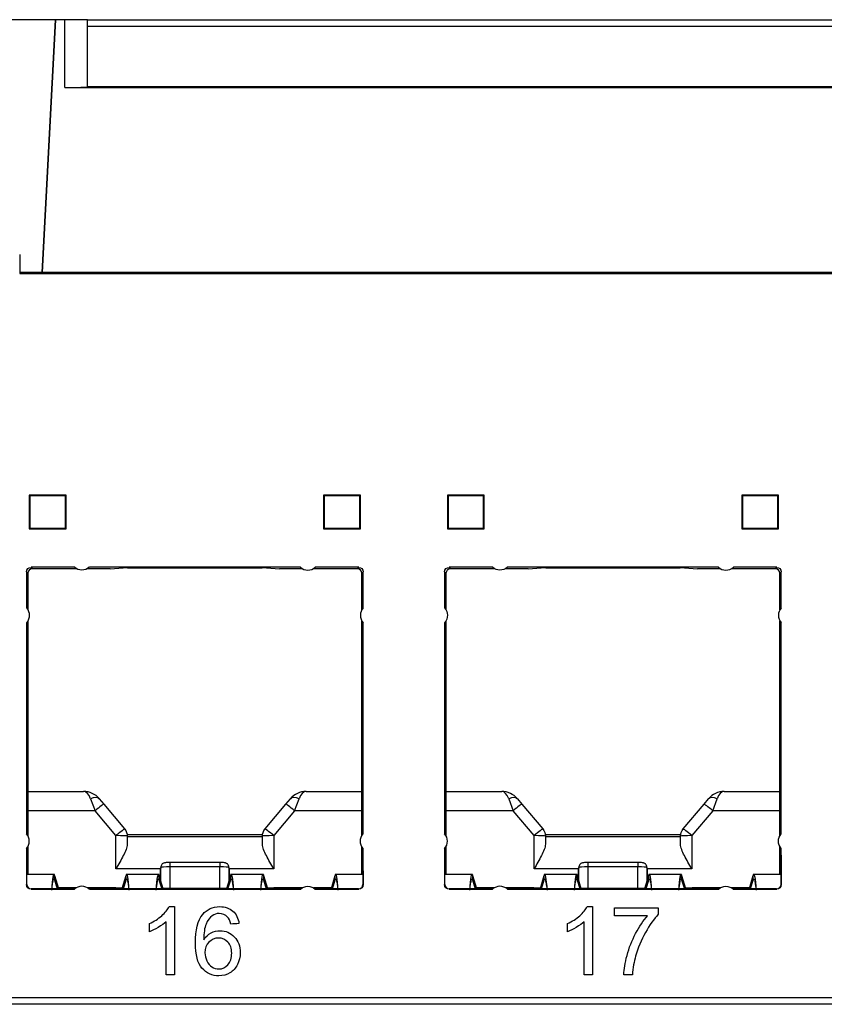
# Model space of a CAD drawing. Units: millimetres. Extents: x 190 to 815, y 454 to 652.
# Drawn here: x 489 to 524, y 454 to 498 of the extents above; entities that cross this region are included whole.
import ezdxf

# ---------------------------------------------------------------- set-up
doc = ezdxf.new("R2010")
doc.units = ezdxf.units.MM
doc.layers.add('1', color=7, linetype='CONTINUOUS', true_color=0xffffff)

msp = doc.modelspace()

# ---------------------------------------------------------------- linework, layer by layer
at = {"layer": '1', "color": 0, "linetype": 'Continuous', "lineweight": -3}
for p, q in [((490.107, 497.875), (483.933, 497.875)), ((489.52, 486.675), (490.107, 497.875)), ((490.107, 497.875), (489.52, 486.676)), ((490.52, 497.875), (490.107, 497.875)), ((490.107, 497.875), (490.107, 497.875)), ((490.52, 494.875), (490.52, 497.875)), ((491.52, 497.875), (490.52, 497.875)), ((491.52, 497.875), (593.52, 497.875)), ((491.52, 497.575), (491.52, 497.875)), ((593.52, 497.575), (491.52, 497.575)), ((491.52, 494.907), (491.52, 497.575)), ((490.52, 494.875), (536.027, 494.875)), ((539.402, 494.907), (491.52, 494.907)), ((491.52, 494.907), (491.52, 494.892)), ((488.52, 487.475), (488.52, 486.642)), ((489.52, 486.676), (488.52, 486.676)), ((488.52, 486.642), (537.202, 486.642)), ((489.52, 486.675), (489.52, 486.676)), ((536.17, 486.675), (489.52, 486.675)), ((488.945, 476.825), (488.972, 476.797)), ((488.945, 476.825), (488.945, 475.325)), ((490.57, 476.825), (488.945, 476.825)), ((488.972, 476.797), (488.973, 475.352)), ((490.542, 476.797), (488.972, 476.797)), ((490.57, 476.825), (490.542, 476.797)), ((490.542, 475.352), (490.542, 476.797)), ((490.57, 475.325), (490.57, 476.825)), ((501.97, 476.825), (501.97, 475.325)), ((503.595, 476.825), (501.97, 476.825)), ((501.97, 476.825), (501.997, 476.797)), ((503.567, 476.797), (501.997, 476.797)), ((501.997, 476.797), (501.998, 475.352)), ((503.595, 476.825), (503.567, 476.797)), ((503.567, 475.352), (503.567, 476.797)), ((503.595, 475.325), (503.595, 476.825)), ((509.07, 476.825), (507.445, 476.825)), ((507.445, 476.825), (507.472, 476.797)), ((507.445, 476.825), (507.445, 475.325)), ((509.042, 476.797), (507.472, 476.797)), ((507.472, 476.797), (507.473, 475.352)), ((509.07, 476.825), (509.042, 476.797)), ((509.042, 475.352), (509.042, 476.797)), ((509.07, 475.325), (509.07, 476.825)), ((522.095, 476.825), (520.47, 476.825)), ((520.47, 476.825), (520.497, 476.797)), ((520.47, 476.825), (520.47, 475.325)), ((522.067, 476.797), (520.497, 476.797)), ((520.497, 476.797), (520.498, 475.352)), ((522.095, 476.825), (522.067, 476.797)), ((522.067, 475.352), (522.067, 476.797)), ((522.095, 475.325), (522.095, 476.825)), ((488.945, 475.325), (488.973, 475.352)), ((488.945, 475.325), (490.57, 475.325)), ((488.973, 475.352), (490.542, 475.352)), ((490.57, 475.325), (490.542, 475.352)), ((501.97, 475.325), (501.998, 475.352)), ((501.97, 475.325), (503.595, 475.325)), ((501.998, 475.352), (503.567, 475.352)), ((503.595, 475.325), (503.567, 475.352)), ((507.445, 475.325), (507.473, 475.352)), ((507.445, 475.325), (509.07, 475.325)), ((507.473, 475.352), (509.042, 475.352)), ((509.07, 475.325), (509.042, 475.352)), ((520.47, 475.325), (520.498, 475.352)), ((520.47, 475.325), (522.095, 475.325)), ((520.498, 475.352), (522.067, 475.352)), ((522.095, 475.325), (522.067, 475.352)), ((489.02, 473.625), (489.082, 473.563)), ((490.939, 473.625), (489.02, 473.625)), ((491.027, 473.563), (489.082, 473.563)), ((492.522, 473.563), (491.513, 473.563)), ((500.939, 473.625), (491.601, 473.625)), ((492.522, 473.563), (493.096, 473.597)), ((493.295, 473.598), (499.245, 473.598)), ((499.444, 473.597), (500.017, 473.563)), ((501.027, 473.563), (500.017, 473.563)), ((503.458, 473.563), (501.513, 473.563)), ((503.52, 473.625), (501.601, 473.625)), ((503.458, 473.563), (503.52, 473.625)), ((507.52, 473.625), (507.582, 473.563)), ((509.439, 473.625), (507.52, 473.625)), ((509.527, 473.563), (507.582, 473.563)), ((511.022, 473.563), (510.013, 473.563)), ((519.439, 473.625), (510.101, 473.625)), ((511.022, 473.563), (511.596, 473.597)), ((511.795, 473.598), (517.745, 473.598)), ((517.944, 473.597), (518.517, 473.563)), ((519.527, 473.563), (518.517, 473.563)), ((521.958, 473.563), (520.013, 473.563)), ((522.02, 473.625), (520.101, 473.625)), ((521.958, 473.563), (522.02, 473.625)), ((488.882, 473.363), (488.82, 473.425)), ((488.82, 473.425), (488.82, 471.83)), ((488.882, 473.363), (488.882, 471.743)), ((503.72, 473.425), (503.658, 473.363)), ((503.658, 471.743), (503.658, 473.363)), ((503.72, 471.83), (503.72, 473.425)), ((507.382, 473.363), (507.32, 473.425)), ((507.32, 473.425), (507.32, 471.83)), ((507.382, 473.363), (507.382, 471.743)), ((522.22, 473.425), (522.158, 473.363)), ((522.158, 471.743), (522.158, 473.363)), ((522.22, 471.83), (522.22, 473.425)), ((488.82, 471.169), (488.82, 461.83)), ((488.882, 471.256), (488.882, 461.743)), ((503.658, 461.743), (503.658, 471.256)), ((503.72, 461.83), (503.72, 471.169)), ((507.32, 471.169), (507.32, 461.83)), ((507.382, 471.256), (507.382, 461.743)), ((522.158, 461.743), (522.158, 471.256)), ((522.22, 461.83), (522.22, 471.169)), ((488.882, 463.7), (491.35, 463.7)), ((501.19, 463.7), (503.658, 463.7)), ((507.382, 463.7), (509.85, 463.7)), ((519.69, 463.7), (522.158, 463.7)), ((491.657, 463.378), (491.855, 462.847)), ((492.04, 463.378), (492.238, 463.142)), ((492.238, 463.142), (493.163, 462.039)), ((499.377, 462.039), (500.302, 463.142)), ((500.302, 463.142), (500.5, 463.378)), ((500.685, 462.847), (500.883, 463.378)), ((510.157, 463.378), (510.355, 462.847)), ((510.54, 463.378), (510.738, 463.142)), ((510.738, 463.142), (511.663, 462.039)), ((517.877, 462.039), (518.802, 463.142)), ((518.802, 463.142), (519, 463.378)), ((519.185, 462.847), (519.383, 463.378)), ((491.855, 462.847), (488.882, 462.847)), ((492.78, 461.744), (491.855, 462.847)), ((500.685, 462.847), (499.76, 461.744)), ((503.658, 462.847), (500.685, 462.847)), ((510.355, 462.847), (507.382, 462.847)), ((511.28, 461.744), (510.355, 462.847)), ((519.185, 462.847), (518.26, 461.744)), ((522.158, 462.847), (519.185, 462.847)), ((492.78, 460.278), (492.78, 461.744)), ((499.262, 461.775), (493.278, 461.775)), ((499.76, 461.744), (499.76, 460.278)), ((511.28, 460.278), (511.28, 461.744)), ((517.763, 461.775), (511.776, 461.775)), ((518.26, 461.744), (518.26, 460.278)), ((493.28, 461.718), (493.28, 461.369)), ((493.28, 461.7), (499.26, 461.7)), ((499.26, 461.369), (499.26, 461.718)), ((511.78, 461.718), (511.78, 461.369)), ((511.78, 461.7), (517.76, 461.7)), ((517.76, 461.369), (517.76, 461.718)), ((488.82, 461.169), (488.82, 459.575)), ((488.842, 460.875), (488.832, 460.875)), ((488.882, 461.256), (488.882, 460.025)), ((503.658, 460.025), (503.658, 461.256)), ((503.707, 460.875), (503.697, 460.875)), ((503.72, 459.575), (503.72, 461.169)), ((507.32, 461.169), (507.32, 459.575)), ((507.342, 460.875), (507.332, 460.875)), ((507.382, 461.256), (507.382, 460.025)), ((522.158, 460.025), (522.158, 461.256)), ((522.211, 460.875), (522.197, 460.875)), ((522.211, 460.875), (522.211, 459.584)), ((522.22, 459.575), (522.22, 461.169)), ((495.163, 460.557), (495.163, 460.357)), ((497.377, 460.557), (495.163, 460.557)), ((497.377, 460.557), (497.377, 460.357)), ((513.663, 460.557), (513.663, 460.357)), ((515.877, 460.557), (513.663, 460.557)), ((515.877, 460.557), (515.877, 460.357)), ((488.846, 460.187), (488.829, 460.187)), ((488.829, 459.584), (488.829, 460.187)), ((490.061, 460.025), (488.829, 460.025)), ((488.846, 460.025), (488.846, 460.187)), ((494.747, 460.278), (492.78, 460.278)), ((494.686, 460.025), (493.229, 460.025)), ((494.735, 459.808), (494.744, 460.242)), ((494.763, 460.339), (494.744, 460.242)), ((494.767, 460.378), (494.748, 460.286)), ((494.763, 459.712), (494.763, 460.339)), ((495.163, 460.357), (495.163, 459.403)), ((497.377, 460.357), (495.163, 460.357)), ((497.377, 459.403), (497.377, 460.357)), ((497.791, 460.286), (497.773, 460.378)), ((497.777, 460.339), (497.777, 459.712)), ((497.796, 460.242), (497.777, 460.339)), ((499.76, 460.278), (497.793, 460.278)), ((497.805, 459.808), (497.796, 460.242)), ((499.311, 460.025), (497.854, 460.025)), ((503.711, 460.025), (502.479, 460.025)), ((503.711, 460.187), (503.694, 460.187)), ((503.694, 460.187), (503.694, 460.025)), ((503.711, 460.187), (503.711, 459.584)), ((507.346, 460.187), (507.329, 460.187)), ((507.329, 459.584), (507.329, 460.187)), ((508.561, 460.025), (507.329, 460.025)), ((507.346, 460.025), (507.346, 460.187)), ((513.247, 460.278), (511.28, 460.278)), ((513.186, 460.025), (511.729, 460.025)), ((513.235, 459.808), (513.244, 460.242)), ((513.263, 460.339), (513.244, 460.242)), ((513.267, 460.378), (513.248, 460.286)), ((513.263, 459.712), (513.263, 460.339)), ((513.663, 460.357), (513.663, 459.403)), ((515.877, 460.357), (513.663, 460.357)), ((515.877, 459.403), (515.877, 460.357)), ((516.291, 460.286), (516.273, 460.378)), ((516.277, 460.339), (516.277, 459.712)), ((516.296, 460.242), (516.277, 460.339)), ((518.26, 460.278), (516.293, 460.278)), ((516.305, 459.808), (516.296, 460.242)), ((517.811, 460.025), (516.354, 460.025)), ((522.211, 460.025), (520.979, 460.025)), ((522.211, 460.187), (522.194, 460.187)), ((522.194, 460.187), (522.194, 460.025)), ((488.82, 459.575), (488.829, 459.584)), ((490.058, 459.979), (490.23, 459.405)), ((490.058, 459.792), (490.18, 459.384)), ((493.06, 459.405), (493.232, 459.979)), ((493.109, 459.384), (493.232, 459.792)), ((493.232, 459.792), (493.232, 459.979)), ((494.683, 459.979), (494.855, 459.405)), ((494.683, 459.792), (494.805, 459.384)), ((497.685, 459.405), (497.857, 459.979)), ((497.734, 459.384), (497.857, 459.792)), ((497.857, 459.792), (497.857, 459.979)), ((499.308, 459.979), (499.48, 459.405)), ((499.308, 459.792), (499.43, 459.384)), ((502.31, 459.405), (502.482, 459.979)), ((502.359, 459.384), (502.482, 459.792)), ((502.482, 459.792), (502.482, 459.979)), ((503.711, 459.584), (503.72, 459.575)), ((507.32, 459.575), (507.329, 459.584)), ((508.558, 459.979), (508.73, 459.405)), ((508.558, 459.792), (508.68, 459.384)), ((511.56, 459.405), (511.732, 459.979)), ((511.609, 459.384), (511.732, 459.792)), ((511.732, 459.792), (511.732, 459.979)), ((513.183, 459.979), (513.355, 459.405)), ((513.183, 459.792), (513.305, 459.384)), ((516.185, 459.405), (516.357, 459.979)), ((516.234, 459.384), (516.357, 459.792)), ((516.357, 459.792), (516.357, 459.979)), ((517.808, 459.979), (517.98, 459.405)), ((517.808, 459.792), (517.93, 459.384)), ((520.81, 459.405), (520.982, 459.979)), ((520.859, 459.384), (520.982, 459.792)), ((520.982, 459.792), (520.982, 459.979)), ((520.982, 459.792), (521.009, 459.792)), ((522.211, 459.584), (522.22, 459.575)), ((489.029, 459.384), (489.02, 459.375)), ((489.02, 459.375), (490.939, 459.375)), ((490.949, 459.384), (489.029, 459.384)), ((491.027, 459.437), (490.22, 459.437)), ((490.23, 459.405), (490.23, 459.384)), ((490.972, 459.401), (490.231, 459.401)), ((492.77, 459.437), (491.513, 459.437)), ((493.059, 459.401), (491.568, 459.401)), ((500.949, 459.384), (491.59, 459.384)), ((491.601, 459.375), (500.939, 459.375)), ((493.064, 459.419), (492.77, 459.437)), ((493.06, 459.384), (493.06, 459.405)), ((494.855, 459.384), (494.855, 459.405)), ((497.684, 459.403), (494.855, 459.403)), ((497.684, 459.401), (494.856, 459.401)), ((497.685, 459.405), (497.685, 459.384)), ((499.77, 459.437), (499.476, 459.419)), ((499.48, 459.384), (499.48, 459.405)), ((500.972, 459.401), (499.48, 459.401)), ((501.027, 459.437), (499.77, 459.437)), ((502.319, 459.437), (501.513, 459.437)), ((502.309, 459.401), (501.568, 459.401)), ((503.511, 459.384), (501.59, 459.384)), ((501.601, 459.375), (503.52, 459.375)), ((502.31, 459.405), (502.31, 459.384)), ((503.52, 459.375), (503.511, 459.384)), ((507.529, 459.384), (507.52, 459.375)), ((507.52, 459.375), (509.439, 459.375)), ((509.449, 459.384), (507.529, 459.384)), ((509.527, 459.437), (508.72, 459.437)), ((508.73, 459.405), (508.73, 459.384)), ((509.472, 459.401), (508.731, 459.401)), ((511.27, 459.437), (510.013, 459.437)), ((511.559, 459.401), (510.068, 459.401)), ((519.449, 459.384), (510.09, 459.384)), ((510.101, 459.375), (519.439, 459.375)), ((511.564, 459.419), (511.27, 459.437)), ((511.56, 459.405), (511.56, 459.384)), ((513.355, 459.405), (513.355, 459.384)), ((516.184, 459.403), (513.355, 459.403)), ((516.184, 459.401), (513.356, 459.401)), ((516.185, 459.384), (516.185, 459.405)), ((518.27, 459.437), (517.976, 459.419)), ((517.98, 459.405), (517.98, 459.384)), ((519.472, 459.401), (517.98, 459.401)), ((519.527, 459.437), (518.27, 459.437)), ((520.819, 459.437), (520.013, 459.437)), ((520.809, 459.401), (520.068, 459.401)), ((522.011, 459.384), (520.09, 459.384)), ((520.101, 459.375), (522.02, 459.375)), ((520.81, 459.384), (520.81, 459.405)), ((522.02, 459.375), (522.011, 459.384)), ((210.651, 454.575), (652.388, 454.575)), ((652.394, 454.275), (210.646, 454.275))]:
    msp.add_line(p, q, dxfattribs=at)
at = {"layer": '1', "color": 0, "linetype": 'Continuous', "lineweight": -3, "extrusion": (0, 1e-16, -1)}
for centre, start, end in [((-491.27, 474), 228.5904, 311.4096), ((-509.77, 474), 228.5904, 311.4096), ((-488.445, 471.5), 138.5904, 221.4096), ((-506.945, 471.5), 138.5904, 221.4096), ((-504.095, 461.5), 318.5904, 41.4096), ((-522.595, 461.5), 318.5904, 41.4096), ((-501.27, 459), 48.5904, 131.4096), ((-519.77, 459), 48.5904, 131.4096)]:
    msp.add_arc(centre, 0.5, start, end, dxfattribs=at)
at = {"layer": '1', "color": 0, "linetype": 'Continuous', "lineweight": -3}
for centre, radius, start, end in [((501.27, 474), 0.5, 228.5904, 311.4096), ((519.77, 474), 0.5, 228.5904, 311.4096), ((504.095, 471.5), 0.5, 138.5904, 221.4096), ((522.595, 471.5), 0.5, 138.5904, 221.4096), ((491.35, 462.8), 0.9, 40, 90), ((501.19, 462.8), 0.9, 90, 140), ((509.85, 462.8), 0.9, 40, 90), ((519.69, 462.8), 0.9, 90, 140), ((488.445, 461.5), 0.5, 318.5904, 41.4096), ((506.945, 461.5), 0.5, 318.5904, 41.4096), ((491.27, 459), 0.5, 48.5904, 131.4096), ((509.77, 459), 0.5, 48.5904, 131.4096)]:
    msp.add_arc(centre, radius, start, end, dxfattribs=at)
at = {"layer": '1', "color": 0, "linetype": 'Continuous', "lineweight": -3, "extrusion": (0, 0, -1)}
for centre, start, end in [((-492.78, 461.718), 140, 180), ((-499.76, 461.718), 0, 40), ((-511.28, 461.718), 140, 180), ((-518.26, 461.718), 0, 40)]:
    msp.add_arc(centre, 0.5, start, end, dxfattribs=at)
at = {"layer": '1', "color": 0, "linetype": 'Continuous', "lineweight": -3}
for centre, major_axis, ratio, start_param, end_param in [((490.52, 494.892), (1, 0), 0.017455, 4.712389, 6.283185), ((489.082, 473.363), (0.141, -0.141), 0.999973, 2.356208, 3.926977), ((493.295, 473.597), (-0.2, 0), 0.005237, 4.712752, 6.196003), ((499.244, 473.597), (0.2, 0), 0.005237, 0.087183, 1.570433), ((503.458, 473.363), (-0.141, -0.141), 0.999973, 2.356208, 3.926977), ((507.582, 473.363), (0.141, -0.141), 0.999973, 2.356208, 3.926977), ((511.795, 473.597), (-0.2, 0), 0.005237, 4.712752, 6.196003), ((517.744, 473.597), (0.2, 0), 0.005237, 0.087183, 1.570433), ((521.958, 473.363), (-0.141, -0.141), 0.999973, 2.356208, 3.926977), ((491.35, 462.8), (0, 0.9), 0.444444, 5.410521, 6.283185), ((501.19, 462.8), (0, 0.9), 0.444444, 0, 0.872665), ((509.85, 462.8), (0, 0.9), 0.444444, 5.410521, 6.283185), ((519.69, 462.8), (0, 0.9), 0.444444, 0, 0.872665), ((491.657, 463.057), (-0.383, -0.321), 0.540716, 3.141593, 4.28645), ((491.855, 462.821), (0.383, 0.321), 0.040114, 0, 1.537149), ((500.685, 462.821), (0.383, -0.321), 0.040114, 1.604444, 3.141593), ((500.883, 463.057), (-0.383, 0.321), 0.540716, 5.138328, 6.283185), ((510.157, 463.057), (-0.383, -0.321), 0.540716, 3.141593, 4.28645), ((510.355, 462.821), (0.383, 0.321), 0.040114, 0, 1.537149), ((519.185, 462.821), (0.383, -0.321), 0.040114, 1.604444, 3.141593), ((519.383, 463.057), (-0.383, 0.321), 0.540716, 5.138328, 6.283185), ((492.78, 461.718), (0.383, 0.321), 0.040114, 0, 1.537149), ((492.78, 461.718), (-0.5, 0), 0.052336, 3.141593, 4.712389), ((499.76, 461.718), (-0.5, 0), 0.052336, 4.712389, 6.283185), ((499.76, 461.718), (0.383, -0.321), 0.040114, 1.604444, 3.141593), ((511.28, 461.718), (0.383, 0.321), 0.040114, 0, 1.537149), ((511.28, 461.718), (-0.5, 0), 0.052336, 3.141593, 4.712389), ((518.26, 461.718), (-0.5, 0), 0.052336, 4.712389, 6.283185), ((518.26, 461.718), (0.383, -0.321), 0.040114, 1.604444, 3.141593), ((488.832, 460.175), (0, 0.7), 0.005236, 0, 1.553347), ((488.842, 460.175), (0, 0.7), 0.005236, 4.729842, 6.283185), ((503.697, 460.175), (0, 0.7), 0.005236, 0, 1.553343), ((503.707, 460.175), (0, 0.7), 0.005236, 4.729838, 6.283185), ((507.332, 460.175), (0, 0.7), 0.005236, 0, 1.553347), ((507.342, 460.175), (0, 0.7), 0.005236, 4.729842, 6.283185), ((522.197, 460.175), (0, 0.7), 0.005236, 0, 1.553343), ((494.944, 460.242), (0.024, 0.223), 0.890333, 1.470377, 1.668072), ((494.963, 460.339), (0.196, -0.039), 0.996044, 3.141589, 3.339281), ((495.163, 460.339), (0.4, 0), 0.043744, 1.570796, 3.124139), ((494.963, 460.339), (0.196, -0.039), 0.996044, 3.090116, 3.141584), ((497.377, 460.339), (0.4, 0), 0.043744, 0.017453, 1.570796), ((497.577, 460.339), (-0.196, -0.039), 0.996044, 3.141596, 3.193064), ((497.577, 460.339), (-0.196, -0.039), 0.996044, 2.943904, 3.141596), ((497.596, 460.242), (-0.024, 0.223), 0.890333, 4.615113, 4.812809), ((513.444, 460.242), (0.024, 0.223), 0.890333, 1.470377, 1.668072), ((513.463, 460.339), (0.196, -0.039), 0.996044, 3.141589, 3.339281), ((513.663, 460.339), (0.4, 0), 0.043744, 1.570796, 3.124139), ((513.463, 460.339), (0.196, -0.039), 0.996044, 3.090116, 3.141584), ((515.877, 460.339), (0.4, 0), 0.043744, 0.017453, 1.570796), ((516.077, 460.339), (-0.196, -0.039), 0.996044, 3.141596, 3.193064), ((516.077, 460.339), (-0.196, -0.039), 0.996044, 2.943904, 3.141596), ((516.096, 460.242), (-0.024, 0.223), 0.890333, 4.615113, 4.812809), ((489.029, 459.584), (0.088, 0.179), 0.99985, 2.028332, 3.599101), ((503.511, 459.584), (-0.088, 0.179), 0.99985, 2.684085, 4.254854), ((507.529, 459.584), (0.088, 0.179), 0.99985, 2.028332, 3.599101), ((522.011, 459.584), (-0.088, 0.179), 0.99985, 2.684085, 4.254854)]:
    msp.add_ellipse(centre, major_axis=major_axis, ratio=ratio, start_param=start_param, end_param=end_param, dxfattribs=at)
at = {"layer": '1', "color": 0, "linetype": 'Continuous', "lineweight": -3, "extrusion": (0, 0, -1)}
for centre, major_axis in [((489.02, 473.425), (0.141, -0.141)), ((503.52, 473.425), (-0.141, -0.141)), ((507.52, 473.425), (0.141, -0.141)), ((522.02, 473.425), (-0.141, -0.141)), ((489.02, 459.575), (0.141, 0.141)), ((503.52, 459.575), (-0.141, 0.141)), ((507.52, 459.575), (0.141, 0.141)), ((522.02, 459.575), (-0.141, 0.141))]:
    msp.add_ellipse(centre, major_axis=major_axis, ratio=0.999973, start_param=2.356208, end_param=3.926977, dxfattribs=at)
at = {"layer": '1', "color": 0, "linetype": 'Continuous', "lineweight": -3}
for points, knots in [([(493.28, 461.369), (493.28, 461.223), (493.2, 461.045), (493.009, 460.67), (492.895, 460.476), (492.78, 460.278)], [0, 0, 0, 0, 0.5, 0.5, 1, 1, 1, 1]), ([(499.76, 460.278), (499.645, 460.476), (499.531, 460.67), (499.339, 461.045), (499.26, 461.223), (499.26, 461.369)], [0, 0, 0, 0, 0.5, 0.5, 1, 1, 1, 1]), ([(511.78, 461.369), (511.78, 461.223), (511.7, 461.045), (511.509, 460.67), (511.395, 460.476), (511.28, 460.278)], [0, 0, 0, 0, 0.5, 0.5, 1, 1, 1, 1]), ([(518.26, 460.278), (518.145, 460.476), (518.031, 460.67), (517.839, 461.045), (517.76, 461.223), (517.76, 461.369)], [0, 0, 0, 0, 0.5, 0.5, 1, 1, 1, 1]), ([(495.163, 460.557), (495.135, 460.556), (495.079, 460.556), (494.995, 460.55), (494.94, 460.545), (494.876, 460.524), (494.826, 460.49), (494.786, 460.44), (494.771, 460.4), (494.767, 460.378)], [0, 0, 0, 0, 0.151407, 0.322914, 0.533942, 0.644948, 0.757561, 0.879364, 1, 1, 1, 1]), ([(497.773, 460.378), (497.768, 460.404), (497.752, 460.443), (497.715, 460.488), (497.677, 460.515), (497.641, 460.531), (497.608, 460.541), (497.563, 460.549), (497.498, 460.554), (497.423, 460.556), (497.386, 460.557), (497.377, 460.557)], [0, 0, 0, 0, 0.139543, 0.240154, 0.32841, 0.40601, 0.477299, 0.570269, 0.785635, 0.950687, 1, 1, 1, 1]), ([(513.663, 460.557), (513.635, 460.556), (513.579, 460.556), (513.495, 460.55), (513.44, 460.545), (513.376, 460.524), (513.326, 460.49), (513.286, 460.44), (513.271, 460.4), (513.267, 460.378)], [0, 0, 0, 0, 0.151407, 0.322914, 0.533942, 0.644948, 0.757561, 0.879364, 1, 1, 1, 1]), ([(516.273, 460.378), (516.268, 460.404), (516.252, 460.443), (516.215, 460.488), (516.177, 460.515), (516.141, 460.531), (516.108, 460.541), (516.063, 460.549), (515.998, 460.554), (515.923, 460.556), (515.886, 460.557), (515.877, 460.557)], [0, 0, 0, 0, 0.139543, 0.240154, 0.32841, 0.40601, 0.477299, 0.570269, 0.785635, 0.950687, 1, 1, 1, 1]), ([(489.937, 459.345), (489.957, 459.568), (489.977, 459.784), (490.01, 459.983), (490.023, 460.023), (490.035, 460.023)], [0, 0, 0, 0, 0.617579, 0.617579, 1, 1, 1, 1]), ([(493.255, 460.023), (493.267, 460.023), (493.28, 459.983), (493.312, 459.784), (493.333, 459.568), (493.353, 459.345)], [0, 0, 0, 0, 0.382427, 0.382427, 1, 1, 1, 1]), ([(494.562, 459.345), (494.582, 459.568), (494.602, 459.784), (494.635, 459.983), (494.648, 460.023), (494.66, 460.023)], [0, 0, 0, 0, 0.617579, 0.617579, 1, 1, 1, 1]), ([(497.88, 460.023), (497.892, 460.023), (497.905, 459.983), (497.937, 459.784), (497.958, 459.568), (497.978, 459.345)], [0, 0, 0, 0, 0.382427, 0.382427, 1, 1, 1, 1]), ([(499.187, 459.345), (499.207, 459.568), (499.227, 459.784), (499.26, 459.983), (499.273, 460.023), (499.285, 460.023)], [0, 0, 0, 0, 0.617579, 0.617579, 1, 1, 1, 1]), ([(502.505, 460.023), (502.517, 460.023), (502.53, 459.983), (502.562, 459.784), (502.583, 459.568), (502.603, 459.345)], [0, 0, 0, 0, 0.382427, 0.382427, 1, 1, 1, 1]), ([(508.437, 459.345), (508.457, 459.568), (508.477, 459.784), (508.51, 459.983), (508.523, 460.023), (508.535, 460.023)], [0, 0, 0, 0, 0.617579, 0.617579, 1, 1, 1, 1]), ([(511.755, 460.023), (511.767, 460.023), (511.78, 459.983), (511.812, 459.784), (511.833, 459.568), (511.853, 459.345)], [0, 0, 0, 0, 0.382427, 0.382427, 1, 1, 1, 1]), ([(513.062, 459.345), (513.082, 459.568), (513.102, 459.784), (513.135, 459.983), (513.148, 460.023), (513.16, 460.023)], [0, 0, 0, 0, 0.617579, 0.617579, 1, 1, 1, 1]), ([(516.38, 460.023), (516.392, 460.023), (516.405, 459.983), (516.437, 459.784), (516.458, 459.568), (516.478, 459.345)], [0, 0, 0, 0, 0.382427, 0.382427, 1, 1, 1, 1]), ([(517.687, 459.345), (517.707, 459.568), (517.727, 459.784), (517.76, 459.983), (517.773, 460.023), (517.785, 460.023)], [0, 0, 0, 0, 0.617579, 0.617579, 1, 1, 1, 1]), ([(521.005, 460.023), (521.017, 460.023), (521.03, 459.983), (521.062, 459.784), (521.083, 459.568), (521.103, 459.345)], [0, 0, 0, 0, 0.382427, 0.382427, 1, 1, 1, 1]), ([(489.937, 459.336), (489.947, 459.416), (489.957, 459.495), (489.977, 459.635), (489.988, 459.696), (490.008, 459.784), (490.018, 459.813), (490.038, 459.831), (490.048, 459.82), (490.058, 459.792)], [0, 0, 0, 0, 0.25, 0.25, 0.5, 0.5, 0.75, 0.75, 1, 1, 1, 1]), ([(490.058, 459.792), (490.058, 459.808), (490.058, 459.824), (490.058, 459.855), (490.058, 459.871), (490.058, 459.918), (490.058, 459.948), (490.058, 459.979)], [0, 0, 0, 0, 0.253071, 0.253071, 0.506142, 0.506142, 1, 1, 1, 1]), ([(493.232, 459.792), (493.242, 459.82), (493.252, 459.831), (493.272, 459.813), (493.282, 459.784), (493.302, 459.696), (493.312, 459.635), (493.333, 459.495), (493.343, 459.416), (493.353, 459.336)], [0, 0, 0, 0, 0.25, 0.25, 0.5, 0.5, 0.75, 0.75, 1, 1, 1, 1]), ([(494.562, 459.336), (494.572, 459.416), (494.582, 459.495), (494.602, 459.635), (494.613, 459.696), (494.633, 459.784), (494.643, 459.813), (494.663, 459.831), (494.673, 459.82), (494.683, 459.792)], [0, 0, 0, 0, 0.25, 0.25, 0.5, 0.5, 0.75, 0.75, 1, 1, 1, 1]), ([(494.683, 459.979), (494.683, 459.948), (494.683, 459.918), (494.683, 459.871), (494.683, 459.855), (494.683, 459.824), (494.683, 459.808), (494.683, 459.792)], [0, 0, 0, 0, 0.493858, 0.493858, 0.746929, 0.746929, 1, 1, 1, 1]), ([(497.857, 459.792), (497.867, 459.82), (497.877, 459.831), (497.897, 459.813), (497.907, 459.784), (497.927, 459.696), (497.937, 459.635), (497.958, 459.495), (497.968, 459.416), (497.978, 459.336)], [0, 0, 0, 0, 0.25, 0.25, 0.5, 0.5, 0.75, 0.75, 1, 1, 1, 1]), ([(499.187, 459.336), (499.197, 459.416), (499.207, 459.495), (499.227, 459.635), (499.238, 459.696), (499.258, 459.784), (499.268, 459.813), (499.288, 459.831), (499.298, 459.82), (499.308, 459.792)], [0, 0, 0, 0, 0.25, 0.25, 0.5, 0.5, 0.75, 0.75, 1, 1, 1, 1]), ([(499.308, 459.979), (499.308, 459.948), (499.308, 459.918), (499.308, 459.871), (499.308, 459.855), (499.308, 459.824), (499.308, 459.808), (499.308, 459.792)], [0, 0, 0, 0, 0.493858, 0.493858, 0.746929, 0.746929, 1, 1, 1, 1]), ([(502.482, 459.792), (502.492, 459.82), (502.502, 459.831), (502.522, 459.813), (502.532, 459.784), (502.552, 459.696), (502.562, 459.635), (502.583, 459.495), (502.593, 459.416), (502.603, 459.336)], [0, 0, 0, 0, 0.25, 0.25, 0.5, 0.5, 0.75, 0.75, 1, 1, 1, 1]), ([(508.437, 459.336), (508.447, 459.416), (508.457, 459.495), (508.477, 459.635), (508.488, 459.696), (508.508, 459.784), (508.518, 459.813), (508.538, 459.831), (508.548, 459.82), (508.558, 459.792)], [0, 0, 0, 0, 0.25, 0.25, 0.5, 0.5, 0.75, 0.75, 1, 1, 1, 1]), ([(508.558, 459.979), (508.558, 459.948), (508.558, 459.918), (508.558, 459.871), (508.558, 459.855), (508.558, 459.824), (508.558, 459.808), (508.558, 459.792)], [0, 0, 0, 0, 0.493858, 0.493858, 0.746929, 0.746929, 1, 1, 1, 1]), ([(511.732, 459.792), (511.742, 459.82), (511.752, 459.831), (511.772, 459.813), (511.782, 459.784), (511.802, 459.696), (511.812, 459.635), (511.833, 459.495), (511.843, 459.416), (511.853, 459.336)], [0, 0, 0, 0, 0.25, 0.25, 0.5, 0.5, 0.75, 0.75, 1, 1, 1, 1]), ([(513.062, 459.336), (513.072, 459.416), (513.082, 459.495), (513.102, 459.635), (513.113, 459.696), (513.133, 459.784), (513.143, 459.813), (513.163, 459.831), (513.173, 459.82), (513.183, 459.792)], [0, 0, 0, 0, 0.25, 0.25, 0.5, 0.5, 0.75, 0.75, 1, 1, 1, 1]), ([(513.183, 459.792), (513.183, 459.808), (513.183, 459.824), (513.183, 459.855), (513.183, 459.871), (513.183, 459.918), (513.183, 459.948), (513.183, 459.979)], [0, 0, 0, 0, 0.253071, 0.253071, 0.506142, 0.506142, 1, 1, 1, 1]), ([(516.357, 459.792), (516.367, 459.82), (516.377, 459.831), (516.397, 459.813), (516.407, 459.784), (516.427, 459.696), (516.437, 459.635), (516.458, 459.495), (516.468, 459.416), (516.478, 459.336)], [0, 0, 0, 0, 0.25, 0.25, 0.5, 0.5, 0.75, 0.75, 1, 1, 1, 1]), ([(517.687, 459.336), (517.697, 459.416), (517.707, 459.495), (517.727, 459.635), (517.738, 459.696), (517.758, 459.784), (517.768, 459.813), (517.788, 459.831), (517.798, 459.82), (517.808, 459.792)], [0, 0, 0, 0, 0.25, 0.25, 0.5, 0.5, 0.75, 0.75, 1, 1, 1, 1]), ([(517.808, 459.792), (517.808, 459.808), (517.808, 459.824), (517.808, 459.855), (517.808, 459.871), (517.808, 459.918), (517.808, 459.948), (517.808, 459.979)], [0, 0, 0, 0, 0.253071, 0.253071, 0.506142, 0.506142, 1, 1, 1, 1]), ([(520.982, 459.792), (520.992, 459.82), (521.002, 459.831), (521.022, 459.813), (521.032, 459.784), (521.052, 459.696), (521.062, 459.635), (521.083, 459.495), (521.093, 459.416), (521.103, 459.336)], [0, 0, 0, 0, 0.25, 0.25, 0.5, 0.5, 0.75, 0.75, 1, 1, 1, 1]), ([(498.154, 456.036), (498.073, 455.875), (497.962, 455.751), (497.678, 455.579), (497.517, 455.536), (497.03, 455.536), (496.779, 455.649), (496.393, 456.101), (496.295, 456.473), (496.295, 457.571), (496.402, 457.992), (496.803, 458.485), (497.055, 458.6), (497.607, 458.6), (497.801, 458.534), (497.952, 458.401)], [0, 0, 0, 0, 0.097686, 0.097686, 0.195373, 0.195373, 0.362358, 0.362358, 0.529017, 0.529017, 0.715674, 0.715674, 0.878598, 0.878598, 1, 1, 1, 1]), ([(497.718, 458.139), (497.618, 458.244), (497.495, 458.296), (497.232, 458.296), (497.129, 458.264), (497.04, 458.198)], [0, 0, 0, 0, 0.553936, 0.553936, 1, 1, 1, 1]), ([(516.777, 458.262), (516.586, 458.058), (516.397, 457.788), (516.021, 457.115), (515.877, 456.768), (515.775, 456.412)], [0, 0, 0, 0, 0.500242, 0.500242, 1, 1, 1, 1]), ([(497.04, 458.198), (496.924, 458.114), (496.833, 457.99), (496.699, 457.666), (496.664, 457.435), (496.662, 457.134)], [0, 0, 0, 0, 0.498989, 0.498989, 1, 1, 1, 1]), ([(515.255, 455.587), (515.259, 455.823), (515.305, 456.108), (515.483, 456.777), (515.61, 457.099), (515.942, 457.72), (516.118, 457.982), (516.304, 458.194)], [0, 0, 0, 0, 0.333723, 0.333723, 0.666541, 0.666541, 1, 1, 1, 1]), ([(496.987, 457.435), (497.115, 457.501), (497.25, 457.534), (497.636, 457.534), (497.844, 457.443), (498.017, 457.262)], [0, 0, 0, 0, 0.363817, 0.363817, 1, 1, 1, 1]), ([(496.893, 457.029), (496.777, 456.91), (496.718, 456.753), (496.718, 456.432), (496.745, 456.311), (496.8, 456.195)], [0, 0, 0, 0, 0.602871, 0.602871, 1, 1, 1, 1]), ([(497.734, 457.029), (497.623, 457.148), (497.484, 457.208), (497.15, 457.208), (497.009, 457.148), (496.893, 457.029)], [0, 0, 0, 0, 0.502294, 0.502294, 1, 1, 1, 1]), ([(497.732, 456.027), (497.844, 456.153), (497.9, 456.323), (497.9, 456.746), (497.844, 456.91), (497.734, 457.029)], [0, 0, 0, 0, 0.509982, 0.509982, 1, 1, 1, 1]), ([(498.017, 457.262), (498.19, 457.082), (498.276, 456.847), (498.276, 456.373), (498.236, 456.198), (498.154, 456.036)], [0, 0, 0, 0, 0.60356, 0.60356, 1, 1, 1, 1]), ([(497.025, 455.93), (497.123, 455.869), (497.224, 455.839), (497.486, 455.839), (497.619, 455.902), (497.732, 456.027)], [0, 0, 0, 0, 0.407625, 0.407625, 1, 1, 1, 1])]:
    msp.add_open_spline(points, degree=3, knots=knots, dxfattribs=at)
for points in [[(490.043, 460.019), (490.048, 460.013), (490.053, 459.999), (490.058, 459.979)], [(493.232, 459.979), (493.237, 459.999), (493.242, 460.013), (493.247, 460.019)], [(494.668, 460.019), (494.673, 460.013), (494.678, 459.999), (494.683, 459.979)], [(497.857, 459.979), (497.862, 459.999), (497.867, 460.013), (497.872, 460.019)], [(499.293, 460.019), (499.298, 460.013), (499.303, 459.999), (499.308, 459.979)], [(502.482, 459.979), (502.487, 459.999), (502.492, 460.013), (502.497, 460.019)], [(508.543, 460.019), (508.548, 460.013), (508.553, 459.999), (508.558, 459.979)], [(511.732, 459.979), (511.737, 459.999), (511.742, 460.013), (511.747, 460.019)], [(513.168, 460.019), (513.173, 460.013), (513.178, 459.999), (513.183, 459.979)], [(516.357, 459.979), (516.362, 459.999), (516.367, 460.013), (516.372, 460.019)], [(517.793, 460.019), (517.798, 460.013), (517.803, 459.999), (517.808, 459.979)], [(520.982, 459.979), (520.987, 459.999), (520.992, 460.013), (520.997, 460.019)], [(494.804, 458.198), (494.957, 458.336), (495.067, 458.47), (495.131, 458.6)], [(495.131, 458.6), (495.21, 458.6), (495.289, 458.6), (495.369, 458.6)], [(495.369, 458.6), (495.369, 457.595), (495.369, 456.591), (495.369, 455.587)], [(497.952, 458.401), (498.102, 458.269), (498.193, 458.086), (498.223, 457.853)], [(513.303, 458.198), (513.456, 458.336), (513.566, 458.47), (513.63, 458.6)], [(513.63, 458.6), (513.709, 458.6), (513.788, 458.6), (513.868, 458.6)], [(513.868, 458.6), (513.868, 457.595), (513.868, 456.591), (513.868, 455.587)], [(514.836, 458.194), (514.836, 458.312), (514.836, 458.43), (514.836, 458.548)], [(514.836, 458.548), (515.483, 458.548), (516.13, 458.548), (516.777, 458.548)], [(516.777, 458.548), (516.777, 458.453), (516.777, 458.357), (516.777, 458.262)], [(494.263, 457.847), (494.469, 457.943), (494.649, 458.061), (494.804, 458.198)], [(494.263, 457.491), (494.263, 457.609), (494.263, 457.728), (494.263, 457.847)], [(495, 457.934), (494.911, 457.85), (494.795, 457.765), (494.651, 457.681)], [(495, 455.587), (495, 456.37), (495, 457.152), (495, 457.934)], [(497.857, 457.824), (497.824, 457.969), (497.778, 458.074), (497.718, 458.139)], [(498.223, 457.853), (498.101, 457.843), (497.979, 457.833), (497.857, 457.824)], [(512.763, 457.847), (512.968, 457.943), (513.149, 458.061), (513.303, 458.198)], [(512.763, 457.491), (512.763, 457.609), (512.763, 457.728), (512.763, 457.847)], [(513.499, 457.934), (513.41, 457.85), (513.294, 457.765), (513.15, 457.681)], [(513.499, 455.587), (513.499, 456.37), (513.499, 457.152), (513.499, 457.934)], [(516.304, 458.194), (515.815, 458.194), (515.325, 458.194), (514.836, 458.194)], [(494.651, 457.681), (494.507, 457.596), (494.378, 457.533), (494.263, 457.491)], [(496.662, 457.134), (496.75, 457.27), (496.859, 457.369), (496.987, 457.435)], [(513.15, 457.681), (513.006, 457.596), (512.877, 457.533), (512.763, 457.491)], [(496.8, 456.195), (496.854, 456.079), (496.929, 455.991), (497.025, 455.93)], [(515.775, 456.412), (515.701, 456.161), (515.654, 455.886), (515.634, 455.587)], [(495.369, 455.587), (495.246, 455.587), (495.123, 455.587), (495, 455.587)], [(513.868, 455.587), (513.745, 455.587), (513.622, 455.587), (513.499, 455.587)], [(515.634, 455.587), (515.507, 455.587), (515.381, 455.587), (515.255, 455.587)]]:
    msp.add_open_spline(points, degree=3, dxfattribs=at)

doc.saveas('drawing.dxf')
